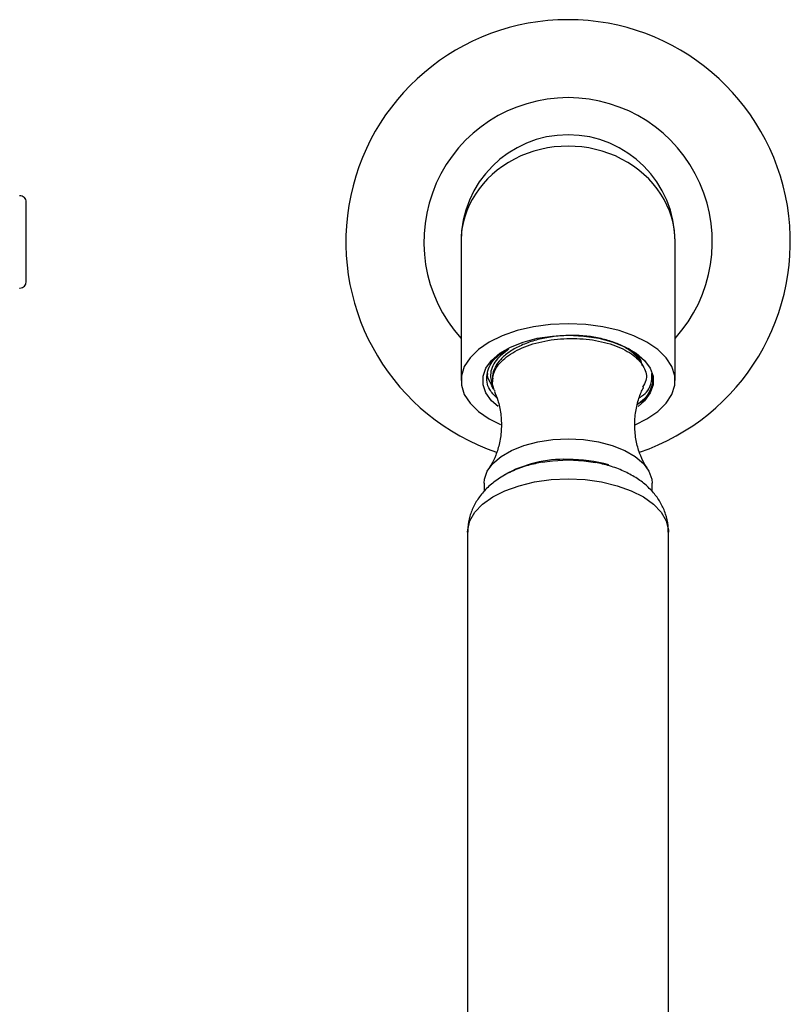
# Model space of a CAD drawing. Units: millimetres. Extents: x 3 to 2746, y 5 to 2745.
# Drawn here: x 1585 to 1680, y 657 to 779 of the extents above; entities that cross this region are included whole.
import ezdxf

# ---------------------------------------------------------------- set-up
doc = ezdxf.new("R2010")
doc.units = ezdxf.units.MM

msp = doc.modelspace()

# ---------------------------------------------------------------- linework, layer by layer
at = {"color": 7, "linetype": 'Continuous', "lineweight": 25}
for p, q in [((1585.7, 746.72), (1585.7, 756.55)), ((1639.5, 751.64), (1639.5, 734.47)), ((1666, 734.47), (1666, 751.64)), ((1643.23, 733.91), (1643.49, 733.44)), ((1642.35, 721.75), (1642.35, 720.72)), ((1663.15, 720.73), (1663.15, 721.75)), ((1640.32, 715.71), (1640.32, 648.08)), ((1665.17, 648.08), (1665.17, 715.71))]:
    msp.add_line(p, q, dxfattribs=at)
at = {"color": 7, "linetype": 'Continuous', "lineweight": 25, "flags": 128}
for points in [[(1661.05, 729), (1662.5, 729.71), (1663.84, 730.63), (1664.88, 731.65), (1665.59, 732.75), (1665.95, 733.89), (1665.95, 735.05), (1665.59, 736.19), (1664.88, 737.29), (1663.84, 738.31), (1662.5, 739.23), (1660.89, 740.01), (1659.05, 740.65), (1657.05, 741.11), (1654.93, 741.4), (1652.75, 741.49), (1650.57, 741.4), (1648.45, 741.11), (1646.44, 740.65), (1644.61, 740.01), (1643, 739.23), (1641.65, 738.31), (1640.61, 737.29), (1639.9, 736.19), (1639.54, 735.05), (1639.54, 733.89), (1639.9, 732.75), (1640.61, 731.65), (1641.65, 730.63), (1643, 729.71), (1644.4, 729.02)], [(1644.08, 731.26), (1643.28, 731.97), (1642.58, 732.94), (1642.22, 733.95), (1642.22, 734.99), (1642.58, 736), (1643.28, 736.97), (1644.31, 737.85), (1645.62, 738.61), (1647.18, 739.23), (1648.93, 739.7), (1650.8, 739.98), (1652.75, 740.07), (1654.69, 739.98), (1656.57, 739.7), (1658.31, 739.23), (1659.87, 738.61), (1661.19, 737.85), (1662.21, 736.97), (1662.92, 736), (1663.28, 734.99), (1663.28, 733.95), (1662.92, 732.94), (1662.21, 731.97), (1661.43, 731.27)], [(1642.35, 721.75), (1642.39, 722.26), (1642.74, 723.26), (1643.44, 724.21), (1644.45, 725.07), (1645.74, 725.82), (1647.27, 726.44), (1648.99, 726.89), (1650.84, 727.17), (1652.75, 727.26)], [(1652.75, 727.26), (1654.66, 727.17), (1656.5, 726.89), (1658.22, 726.44), (1659.75, 725.82), (1661.05, 725.07), (1662.06, 724.21), (1662.75, 723.26), (1663.1, 722.26), (1663.15, 721.75)], [(1649.53, 724.36), (1650.81, 724.54), (1652.75, 724.64)], [(1652.75, 724.64), (1654.69, 724.54), (1656.13, 724.33)], [(1640.32, 715.71), (1640.33, 715.99), (1640.6, 717.09), (1641.22, 718.16), (1642.17, 719.16), (1643.42, 720.06), (1644.94, 720.83), (1646.69, 721.45), (1648.61, 721.91), (1650.65, 722.2), (1652.75, 722.29)], [(1652.75, 722.29), (1654.85, 722.2), (1656.89, 721.91), (1658.81, 721.45), (1660.55, 720.83), (1662.07, 720.06), (1663.33, 719.16), (1664.28, 718.16), (1664.89, 717.09), (1665.16, 715.99), (1665.17, 715.71)]]:
    msp.add_lwpolyline(points, dxfattribs=at)
at = {"color": 7, "linetype": 'Continuous', "lineweight": 25}
for centre, radius, start, end in [((1652.75, 751.64), 27.5, 90, 251.2317), ((1652.75, 751.64), 27.5, 288.7407, 90), ((1652.75, 751.64), 17.85, 90, 222.0726), ((1652.75, 751.64), 17.85, 317.9274, 90), ((1652.75, 751.64), 13.25, 0, 180), ((1584.9, 756.55), 0.8, 0, 91.4311), ((1584.9, 746.72), 0.8, 270, 0), ((1584.9, 746.72), 0.8, 268.5689, 270), ((1652.32, 709.3), 15.42, 88.414, 118.8887), ((1652.85, 706.72), 17.99, 74.0484, 90.3261)]:
    msp.add_arc(centre, radius, start, end, dxfattribs=at)
msp.add_ellipse((1652.75, 751.64), major_axis=(13.25, 0), ratio=0.893567, start_param=0, end_param=3.141593, dxfattribs=at)
for points, knots in [([(1661.93, 736.32), (1661.91, 736.39), (1661.82, 736.79), (1661.28, 737.46), (1660.33, 738.29), (1659.04, 738.99), (1657.49, 739.53), (1655.75, 739.9), (1653.89, 740.08), (1651.98, 740.04), (1650.1, 739.81), (1648.33, 739.38), (1646.74, 738.77), (1645.4, 738), (1644.35, 737.1), (1643.68, 736.11), (1643.36, 735.29), (1643.41, 734.82), (1643.42, 734.7)], [0, 0, 0, 0, 0.016912, 0.08595, 0.154149, 0.22248, 0.291525, 0.359861, 0.428055, 0.497093, 0.565558, 0.633638, 0.702656, 0.771238, 0.839231, 0.908214, 0.9769, 1, 1, 1, 1]), ([(1643.39, 734.09), (1643.41, 734.53), (1643.45, 735.55), (1644.56, 737.07), (1646.64, 738.44), (1649.43, 739.37), (1652.61, 739.76), (1655.83, 739.58), (1658.72, 738.85), (1660.97, 737.65), (1662.26, 736.13), (1662.61, 734.71), (1662.13, 733.92), (1661.96, 733.66)], [0, 0, 0, 0, 0.072542, 0.169034, 0.265514, 0.362435, 0.459488, 0.55708, 0.654735, 0.752997, 0.851336, 0.950214, 1, 1, 1, 1]), ([(1643.94, 732.31), (1643.61, 732.65), (1642.73, 733.55), (1642.57, 735.22), (1643.25, 736.96), (1644.5, 737.87), (1645.07, 738.28)], [0, 0, 0, 0, 0.180805, 0.4728369, 0.7616343, 1, 1, 1, 1]), ([(1645.42, 738.38), (1644.84, 737.92), (1643.63, 736.96), (1642.94, 735.19), (1643.34, 734.02), (1643.53, 733.45)], [0, 0, 0, 0, 0.319104, 0.671126, 1, 1, 1, 1]), ([(1660.19, 738.47), (1660.78, 738.06), (1661.61, 737.49), (1661.79, 736.79), (1661.84, 736.58)], [0, 0, 0, 0, 0.707342, 1, 1, 1, 1]), ([(1643.3, 733.94), (1643.03, 734.35), (1642.73, 734.81), (1642.8, 735.29), (1642.81, 735.34)], [0, 0, 0, 0, 0.886269, 1, 1, 1, 1]), ([(1663.12, 735.36), (1663.14, 735.25), (1663.27, 734.72), (1663.17, 733.56), (1662.57, 732.29), (1661.58, 731.65), (1661.33, 731.49)], [0, 0, 0, 0, 0.0783789, 0.3938961, 0.8503597, 1, 1, 1, 1]), ([(1663.12, 735.36), (1663.14, 735.27), (1663.32, 734.58), (1663.03, 733.29), (1662.24, 732.05), (1661.38, 731.61), (1661.35, 731.59)], [0, 0, 0, 0, 0.065747, 0.52621, 0.983298, 1, 1, 1, 1]), ([(1661.55, 732.34), (1661.65, 732.4), (1662.47, 732.86), (1663.1, 733.94), (1663.11, 734.91), (1663.12, 735.36)], [0, 0, 0, 0, 0.073026, 0.580961, 1, 1, 1, 1]), ([(1643.38, 734.7), (1643.38, 734.63), (1643.38, 734.51), (1643.38, 734.38), (1643.38, 734.31)], [0, 0, 0, 0, 0.499645, 1, 1, 1, 1]), ([(1643.71, 733.17), (1643.64, 733.27), (1643.42, 733.57), (1643.4, 733.88), (1643.39, 734.09)], [0, 0, 0, 0, 0.353012, 1, 1, 1, 1]), ([(1643.63, 733.13), (1643.78, 732.77), (1644.13, 731.93), (1644.46, 730.34), (1644.54, 728.53), (1644.31, 726.76), (1643.84, 725.24), (1643.34, 724.18), (1643.05, 723.78), (1642.97, 723.65)], [0, 0, 0, 0, 0.124908, 0.288766, 0.458736, 0.627361, 0.787332, 0.934295, 1, 1, 1, 1]), ([(1662.53, 723.65), (1662.4, 723.84), (1662.08, 724.33), (1661.56, 725.48), (1661.13, 727.04), (1660.95, 728.82), (1661.07, 730.64), (1661.48, 732.24), (1661.86, 733.24), (1662.07, 733.59), (1662.07, 733.6)], [0, 0, 0, 0, 0.08668, 0.225925, 0.377703, 0.537603, 0.698627, 0.853794, 0.997737, 1, 1, 1, 1]), ([(1649.55, 724.36), (1648.96, 724.24), (1647.71, 723.99), (1645.93, 723.33), (1644.3, 722.47), (1642.94, 721.43), (1641.89, 720.29), (1641.08, 719.03), (1640.57, 717.68), (1640.31, 716.56), (1640.35, 715.9), (1640.36, 715.72)], [0, 0, 0, 0, 0.122674, 0.260011, 0.402234, 0.524504, 0.639505, 0.74901, 0.855175, 0.959755, 1, 1, 1, 1]), ([(1665.13, 715.69), (1665.14, 715.96), (1665.16, 716.73), (1664.85, 717.95), (1664.28, 719.28), (1663.45, 720.48), (1662.4, 721.55), (1661.12, 722.5), (1659.61, 723.3), (1657.93, 723.94), (1656.71, 724.2), (1656.12, 724.33)], [0, 0, 0, 0, 0.060351, 0.169851, 0.277264, 0.385488, 0.497424, 0.61575, 0.741837, 0.874085, 1, 1, 1, 1])]:
    msp.add_open_spline(points, degree=3, knots=knots, dxfattribs=at)

doc.saveas('drawing.dxf')
